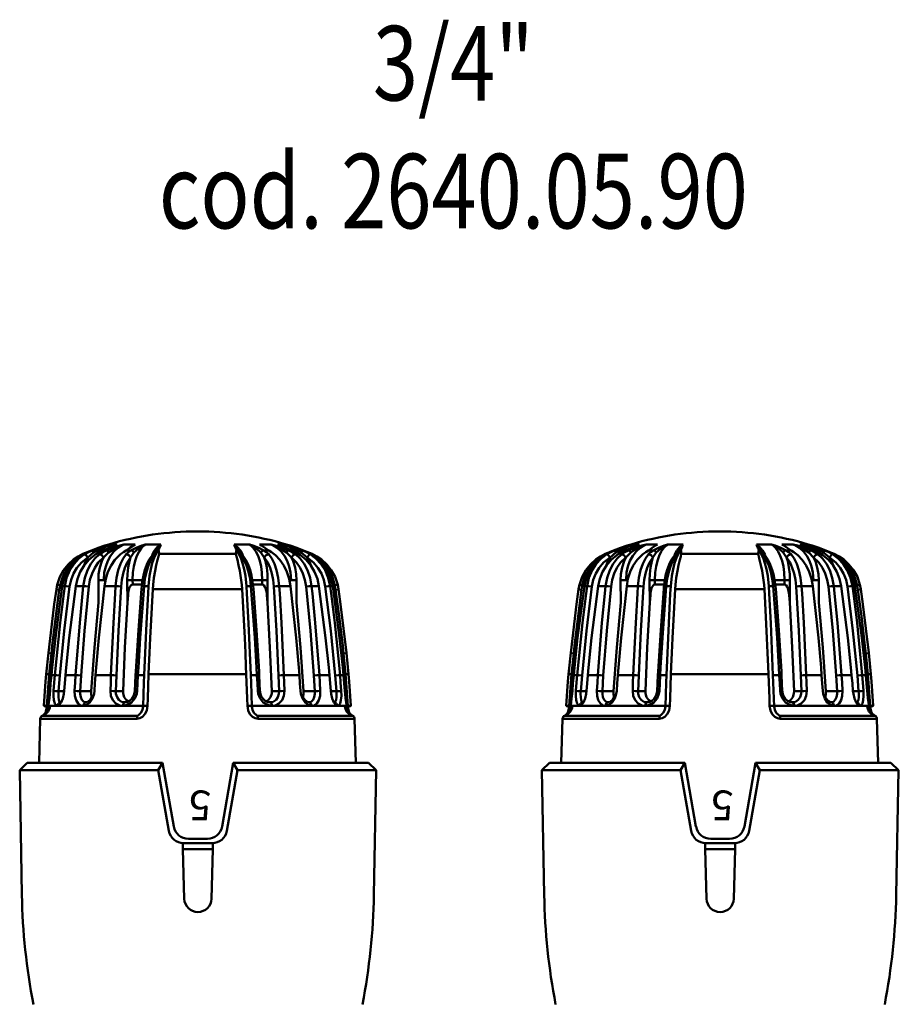
# Model space of a CAD drawing. Extents: x 603 to 1550, y -201 to 520.
# Drawn here: x 1145 to 1263, y 20 to 152 of the extents above; entities that cross this region are included whole.
import ezdxf
from ezdxf.enums import TextEntityAlignment as Align

# ---------------------------------------------------------------- set-up
doc = ezdxf.new("R2010")
doc.units = 0
doc.layers.get('0').update_dxf_attribs({"linetype": 'CONTINUOUS'})
doc.layers.add('AM_0', color=7, linetype='CONTINUOUS', lineweight=50)
doc.styles.add('SIMPLEX', font='SIMPLEX', dxfattribs={"width": 0.8})
doc.styles.get("Standard").update_dxf_attribs({"font": 'simplex.shx', "width": 0.8})

# ---------------------------------------------------------------- blocks, each defined once
blk = doc.blocks.new('A$C55A17842')
for p, q in [((9.18, 83.28), (8.47, 82.98)), ((8.53, 82.95), (9.05, 83.23)), ((9.21, 83.23), (8.7, 82.95)), ((9.05, 83.23), (9.6, 83.46)), ((9.13, 82.52), (9.91, 83.16)), ((9.74, 83.46), (9.21, 83.23)), ((9.6, 83.46), (10.51, 83.79)), ((9.66, 83.46), (9.6, 83.46)), ((9.74, 83.46), (9.66, 83.46)), ((10.71, 83.8), (9.74, 83.46)), ((9.81, 83.38), (9.74, 83.46)), ((9.91, 83.16), (9.81, 83.38)), ((9.91, 83.16), (10.76, 83.66)), ((10.21, 82.95), (10.69, 83.23)), ((10.32, 83.03), (10.59, 83.31)), ((10.51, 83.79), (11.41, 84.1)), ((10.59, 83.31), (11.24, 83.8)), ((10.69, 83.23), (11.17, 83.46)), ((11.12, 83.23), (10.69, 82.95)), ((11.67, 84.1), (10.71, 83.8)), ((10.76, 83.66), (12.26, 84.27)), ((11.59, 83.46), (11.12, 83.23)), ((11.17, 83.46), (11.93, 83.79)), ((11.37, 83.46), (11.17, 83.46)), ((11.23, 82.52), (11.89, 83.16)), ((11.24, 83.8), (11.95, 84.16)), ((11.59, 83.46), (11.37, 83.46)), ((11.41, 84.1), (11.95, 84.27)), ((12.47, 83.8), (11.59, 83.46)), ((11.74, 83.38), (11.59, 83.46)), ((12.26, 84.27), (11.67, 84.1)), ((11.89, 83.16), (11.74, 83.38)), ((11.89, 83.16), (12.64, 83.66)), ((11.93, 83.79), (12.64, 84.1)), ((11.95, 84.16), (12.27, 84.27)), ((12.16, 82.72), (12.62, 83.31)), ((12.27, 84.27), (12.26, 84.27)), ((12.26, 84.27), (12.27, 84.27)), ((12.62, 84.27), (12.27, 84.27)), ((13.4, 84.1), (12.47, 83.8)), ((13.08, 84.27), (12.62, 84.27)), ((12.62, 83.31), (13.14, 83.8)), ((12.64, 83.66), (13.97, 84.27)), ((12.64, 84.1), (13.07, 84.27)), ((13.07, 84.27), (13.08, 84.27)), ((13.08, 84.27), (13.07, 84.27)), ((13.14, 83.8), (13.72, 84.16)), ((13.97, 84.27), (13.4, 84.1)), ((13.53, 82.95), (13.91, 83.23)), ((13.72, 84.16), (13.98, 84.27)), ((13.91, 83.23), (14.27, 83.46)), ((13.98, 84.27), (13.97, 84.27)), ((13.97, 84.27), (13.98, 84.27)), ((14.69, 84.27), (13.98, 84.27)), ((14.27, 83.46), (14.78, 83.79)), ((14.58, 83.46), (14.27, 83.46)), ((14.56, 83.23), (14.27, 82.95)), ((14.9, 83.46), (14.56, 83.23)), ((14.9, 83.46), (14.58, 83.46)), ((15.49, 84.27), (14.69, 84.27)), ((14.78, 83.79), (15.23, 84.1)), ((14.86, 82.52), (15.31, 83.16)), ((15.61, 83.8), (14.9, 83.46)), ((15.13, 83.38), (14.9, 83.46)), ((15.31, 83.16), (15.13, 83.38)), ((15.23, 84.1), (15.48, 84.27)), ((15.31, 83.16), (15.86, 83.66)), ((15.48, 84.27), (15.49, 84.27)), ((16.38, 84.1), (15.61, 83.8)), ((15.7, 82.72), (15.99, 83.31)), ((15.86, 83.66), (16.86, 84.27)), ((15.99, 83.31), (16.33, 83.8)), ((16.33, 83.8), (16.7, 84.16)), ((16.86, 84.27), (16.38, 84.1)), ((16.7, 84.16), (16.87, 84.27)), ((16.87, 84.27), (16.86, 84.27)), ((16.86, 84.27), (16.87, 84.27)), ((17.86, 84.27), (16.87, 84.27)), ((18.07, 83.44), (17.75, 82.86)), ((18.91, 84.27), (17.86, 84.27)), ((17.97, 83.04), (18.17, 83.28)), ((18.43, 83.89), (18.07, 83.44)), ((18.09, 82.95), (18.32, 83.23)), ((18.17, 83.28), (18.19, 83.3)), ((18.19, 83.31), (18.28, 83.44)), ((18.19, 83.3), (18.33, 83.42)), ((18.9, 84.27), (18.28, 83.43)), ((18.63, 83.46), (18.31, 83.04)), ((18.32, 83.23), (18.52, 83.46)), ((18.33, 83.42), (18.52, 83.46)), ((18.91, 84.27), (18.43, 83.89)), ((18.52, 83.46), (18.73, 83.79)), ((18.57, 83.46), (18.52, 83.46)), ((18.63, 83.46), (18.57, 83.46)), ((18.62, 83.46), (18.62, 83.45)), ((18.63, 83.46), (18.62, 83.46)), ((18.67, 82.98), (18.63, 83.46)), ((18.63, 83.46), (18.63, 83.46)), ((18.73, 83.79), (18.85, 84.1)), ((18.85, 84.1), (18.91, 84.27)), ((18.91, 84.27), (18.9, 84.27)), ((28.73, 84.27), (28.74, 84.27)), ((28.73, 84.27), (29.21, 83.89)), ((28.73, 84.27), (29.78, 84.27)), ((28.79, 84.1), (28.74, 84.27)), ((28.74, 84.27), (29.37, 83.43)), ((28.92, 83.79), (28.79, 84.1)), ((29.13, 83.46), (28.92, 83.79)), ((28.98, 82.98), (29.02, 83.46)), ((29.02, 83.46), (29.33, 83.04)), ((29.02, 83.46), (29.02, 83.46)), ((29.02, 83.46), (29.02, 83.46)), ((29.02, 83.46), (29.02, 83.45)), ((29.02, 83.46), (29.07, 83.46)), ((29.07, 83.46), (29.13, 83.46)), ((29.32, 83.23), (29.13, 83.46)), ((29.31, 83.42), (29.13, 83.46)), ((29.21, 83.89), (29.57, 83.44)), ((29.46, 83.3), (29.31, 83.42)), ((29.55, 82.95), (29.32, 83.23)), ((29.46, 83.31), (29.37, 83.44)), ((29.47, 83.28), (29.46, 83.3)), ((29.67, 83.04), (29.47, 83.28)), ((29.57, 83.44), (29.9, 82.86)), ((29.78, 84.27), (30.77, 84.27)), ((30.78, 84.27), (30.77, 84.27)), ((30.77, 84.27), (30.78, 84.27)), ((30.94, 84.16), (30.77, 84.27)), ((30.78, 84.27), (31.26, 84.1)), ((31.78, 83.66), (30.78, 84.27)), ((31.31, 83.8), (30.94, 84.16)), ((31.26, 84.1), (32.03, 83.8)), ((31.65, 83.31), (31.31, 83.8)), ((31.94, 82.72), (31.65, 83.31)), ((32.33, 83.16), (31.78, 83.66)), ((32.03, 83.8), (32.74, 83.46)), ((32.15, 84.27), (32.95, 84.27)), ((32.16, 84.27), (32.15, 84.27)), ((32.41, 84.1), (32.16, 84.27)), ((32.33, 83.16), (32.52, 83.38)), ((32.78, 82.52), (32.33, 83.16)), ((32.86, 83.79), (32.41, 84.1)), ((32.52, 83.38), (32.74, 83.46)), ((32.74, 83.46), (33.06, 83.46)), ((32.74, 83.46), (33.09, 83.23)), ((33.38, 83.46), (32.86, 83.79)), ((32.95, 84.27), (33.66, 84.27)), ((33.06, 83.46), (33.38, 83.46)), ((33.09, 83.23), (33.38, 82.95)), ((33.74, 83.23), (33.38, 83.46)), ((33.68, 84.27), (33.66, 84.27)), ((33.66, 84.27), (33.68, 84.27)), ((33.93, 84.16), (33.66, 84.27)), ((33.68, 84.27), (34.25, 84.1)), ((35.01, 83.66), (33.68, 84.27)), ((34.12, 82.95), (33.74, 83.23)), ((34.5, 83.8), (33.93, 84.16)), ((34.25, 84.1), (35.17, 83.8)), ((35.03, 83.31), (34.5, 83.8)), ((34.57, 84.27), (34.58, 84.27)), ((34.58, 84.27), (34.57, 84.27)), ((34.57, 84.27), (35.02, 84.27)), ((35, 84.1), (34.58, 84.27)), ((35.71, 83.79), (35, 84.1)), ((35.75, 83.16), (35.01, 83.66)), ((35.02, 84.27), (35.37, 84.27)), ((35.48, 82.72), (35.03, 83.31)), ((35.17, 83.8), (36.06, 83.46)), ((35.69, 84.16), (35.37, 84.27)), ((35.38, 84.27), (35.37, 84.27)), ((35.37, 84.27), (35.38, 84.27)), ((36.88, 83.66), (35.38, 84.27)), ((35.38, 84.27), (35.97, 84.1)), ((36.23, 84.1), (35.69, 84.27)), ((36.41, 83.8), (35.69, 84.16)), ((36.47, 83.46), (35.71, 83.79)), ((35.75, 83.16), (35.9, 83.38)), ((36.41, 82.52), (35.75, 83.16)), ((35.9, 83.38), (36.06, 83.46)), ((35.97, 84.1), (36.94, 83.8)), ((36.06, 83.46), (36.53, 83.23)), ((36.06, 83.46), (36.27, 83.46)), ((37.13, 83.79), (36.23, 84.1)), ((36.27, 83.46), (36.47, 83.46)), ((37.05, 83.31), (36.41, 83.8)), ((36.96, 83.23), (36.47, 83.46)), ((36.53, 83.23), (36.95, 82.95)), ((37.74, 83.16), (36.88, 83.66)), ((36.94, 83.8), (37.9, 83.46)), ((37.43, 82.95), (36.96, 83.23)), ((37.32, 83.03), (37.05, 83.31)), ((38.04, 83.46), (37.13, 83.79)), ((37.74, 83.16), (37.84, 83.38)), ((38.52, 82.52), (37.74, 83.16)), ((37.84, 83.38), (37.9, 83.46)), ((37.9, 83.46), (38.44, 83.23)), ((37.9, 83.46), (37.98, 83.46)), ((37.98, 83.46), (38.04, 83.46)), ((38.59, 83.23), (38.04, 83.46)), ((38.44, 83.23), (38.94, 82.95)), ((38.46, 83.28), (39.18, 82.98)), ((39.11, 82.95), (38.59, 83.23)), ((7.2, 82.23), (6.5, 81.59)), ((6.66, 81.44), (7.35, 82.15)), ((6.85, 81.44), (7.53, 82.19)), ((7.83, 82.66), (7.2, 82.23)), ((7.94, 82.36), (7.28, 81.65)), ((7.35, 82.15), (8.13, 82.74)), ((7.53, 82.19), (8.32, 82.81)), ((7.67, 81.13), (8.26, 81.83)), ((8.47, 82.98), (7.83, 82.66)), ((8.7, 82.95), (7.94, 82.36)), ((8.13, 82.74), (8.37, 82.88)), ((8.26, 81.83), (9.13, 82.52)), ((8.32, 82.81), (8.53, 82.95)), ((8.37, 82.88), (8.41, 82.95)), ((8.41, 82.95), (8.47, 82.98)), ((8.84, 82.02), (8.59, 81.37)), ((8.63, 81.44), (9.27, 82.19)), ((8.89, 82.84), (8.7, 82.95)), ((9.13, 82.52), (8.84, 82.02)), ((9.13, 82.52), (8.89, 82.84)), ((9.27, 82.19), (10.01, 82.81)), ((10.07, 82.36), (9.53, 81.65)), ((10.01, 82.81), (10.21, 82.95)), ((10.05, 81.13), (10.53, 81.83)), ((10.69, 82.95), (10.07, 82.36)), ((10.53, 81.83), (11.23, 82.52)), ((10.99, 82.84), (10.69, 82.95)), ((11.01, 82.02), (10.74, 81.18)), ((11.23, 82.52), (10.99, 82.84)), ((11.23, 82.52), (11.01, 82.02)), ((11.52, 81.28), (11.79, 82.04)), ((11.79, 82.04), (12.16, 82.72)), ((12.24, 81.44), (12.76, 82.19)), ((12.76, 82.19), (13.36, 82.81)), ((13.36, 82.81), (13.53, 82.95)), ((13.86, 82.36), (13.51, 81.65)), ((14.27, 82.95), (13.86, 82.36)), ((14.1, 81.13), (14.4, 81.83)), ((14.63, 82.84), (14.27, 82.95)), ((14.4, 81.83), (14.86, 82.52)), ((14.71, 82.02), (14.54, 81.18)), ((14.86, 82.52), (14.63, 82.84)), ((14.86, 82.52), (14.71, 82.02)), ((15.29, 81.28), (15.46, 82.04)), ((15.46, 82.04), (15.7, 82.72)), ((17.05, 81.58), (17.37, 82.23)), ((17.25, 81.44), (17.59, 82.19)), ((17.37, 82.23), (17.76, 82.79)), ((17.59, 82.19), (17.98, 82.81)), ((17.76, 82.79), (17.8, 82.84)), ((18.02, 82.47), (17.77, 81.77)), ((17.79, 82.83), (17.97, 83.04)), ((17.8, 82.84), (17.92, 82.93)), ((17.92, 82.93), (18.09, 82.95)), ((17.98, 82.81), (18.09, 82.95)), ((18.31, 83.04), (18.02, 82.47)), ((18.3, 81.49), (18.48, 82.18)), ((18.48, 82.18), (18.6, 82.63)), ((18.6, 82.63), (18.67, 82.98)), ((20.69, 82.98), (18.67, 82.98)), ((23.82, 82.98), (20.69, 82.98)), ((23.82, 82.98), (26.95, 82.98)), ((26.95, 82.98), (28.98, 82.98)), ((29.05, 82.63), (28.98, 82.98)), ((29.17, 82.18), (29.05, 82.63)), ((29.34, 81.49), (29.17, 82.18)), ((29.33, 83.04), (29.62, 82.47)), ((29.66, 82.81), (29.55, 82.95)), ((29.72, 82.93), (29.55, 82.95)), ((29.62, 82.47), (29.87, 81.77)), ((30.05, 82.19), (29.66, 82.81)), ((29.85, 82.83), (29.67, 83.04)), ((29.84, 82.84), (29.72, 82.93)), ((29.89, 82.79), (29.84, 82.84)), ((30.27, 82.23), (29.89, 82.79)), ((30.39, 81.44), (30.05, 82.19)), ((30.6, 81.58), (30.27, 82.23)), ((32.18, 82.04), (31.94, 82.72)), ((32.36, 81.28), (32.18, 82.04)), ((32.78, 82.52), (33.02, 82.84)), ((33.24, 81.83), (32.78, 82.52)), ((32.78, 82.52), (32.93, 82.02)), ((32.93, 82.02), (33.1, 81.18)), ((33.02, 82.84), (33.38, 82.95)), ((33.55, 81.13), (33.24, 81.83)), ((33.38, 82.95), (33.79, 82.36)), ((33.79, 82.36), (34.14, 81.65)), ((34.28, 82.81), (34.12, 82.95)), ((34.88, 82.19), (34.28, 82.81)), ((35.4, 81.44), (34.88, 82.19)), ((35.85, 82.04), (35.48, 82.72)), ((36.13, 81.28), (35.85, 82.04)), ((36.41, 82.52), (36.66, 82.84)), ((37.11, 81.83), (36.41, 82.52)), ((36.41, 82.52), (36.64, 82.02)), ((36.64, 82.02), (36.9, 81.18)), ((36.66, 82.84), (36.95, 82.95)), ((36.95, 82.95), (37.58, 82.36)), ((37.59, 81.13), (37.11, 81.83)), ((37.63, 82.81), (37.43, 82.95)), ((37.58, 82.36), (38.11, 81.65)), ((38.38, 82.19), (37.63, 82.81)), ((39.01, 81.44), (38.38, 82.19)), ((38.52, 82.52), (38.75, 82.84)), ((39.38, 81.83), (38.52, 82.52)), ((38.52, 82.52), (38.8, 82.02)), ((38.75, 82.84), (38.94, 82.95)), ((38.8, 82.02), (39.06, 81.37)), ((38.94, 82.95), (39.71, 82.36)), ((39.32, 82.81), (39.11, 82.95)), ((39.18, 82.98), (39.81, 82.66)), ((39.23, 82.95), (39.18, 82.98)), ((39.27, 82.88), (39.23, 82.95)), ((39.51, 82.74), (39.27, 82.88)), ((40.12, 82.19), (39.32, 82.81)), ((39.97, 81.13), (39.38, 81.83)), ((40.3, 82.15), (39.51, 82.74)), ((39.71, 82.36), (40.37, 81.65)), ((39.81, 82.66), (40.45, 82.23)), ((40.79, 81.44), (40.12, 82.19)), ((40.98, 81.44), (40.3, 82.15)), ((40.45, 82.23), (41.14, 81.59)), ((5.89, 80.82), (5.38, 79.9)), ((5.67, 79.71), (6.09, 80.62)), ((6.5, 81.59), (5.89, 80.82)), ((5.92, 79.66), (6.31, 80.59)), ((6.09, 80.62), (6.66, 81.44)), ((6.72, 80.8), (6.29, 79.8)), ((6.31, 80.59), (6.85, 81.44)), ((7.28, 81.65), (6.72, 80.8)), ((7.22, 80.36), (7.67, 81.13)), ((7.75, 79.66), (8.12, 80.59)), ((8.12, 80.59), (8.63, 81.44)), ((9.08, 80.8), (8.73, 79.8)), ((9.53, 81.65), (9.08, 80.8)), ((9.69, 80.36), (10.05, 81.13)), ((10.74, 81.18), (10.58, 80.26)), ((11.34, 80.48), (11.52, 81.28)), ((11.52, 79.66), (11.83, 80.59)), ((11.83, 80.59), (12.24, 81.44)), ((13.21, 80.8), (12.99, 79.8)), ((13.51, 81.65), (13.21, 80.8)), ((13.86, 80.36), (14.1, 81.13)), ((14.54, 81.18), (14.44, 80.26)), ((15.17, 80.48), (15.29, 81.28)), ((16.57, 80.08), (16.78, 80.86)), ((16.78, 80.86), (17.05, 81.58)), ((16.78, 79.66), (16.98, 80.59)), ((16.98, 80.59), (17.25, 81.44)), ((17.56, 80.95), (17.4, 80.05)), ((17.77, 81.77), (17.56, 80.95)), ((17.99, 79.8), (18.14, 80.7)), ((18.14, 80.7), (18.3, 81.49)), ((29.51, 80.7), (29.34, 81.49)), ((29.65, 79.8), (29.51, 80.7)), ((29.87, 81.77), (30.08, 80.95)), ((30.08, 80.95), (30.25, 80.05)), ((30.67, 80.59), (30.39, 81.44)), ((30.87, 80.86), (30.6, 81.58)), ((30.87, 79.66), (30.67, 80.59)), ((31.08, 80.08), (30.87, 80.86)), ((32.47, 80.48), (32.36, 81.28)), ((33.1, 81.18), (33.2, 80.26)), ((33.79, 80.36), (33.55, 81.13)), ((34.14, 81.65), (34.43, 80.8)), ((34.43, 80.8), (34.66, 79.8)), ((35.82, 80.59), (35.4, 81.44)), ((36.12, 79.66), (35.82, 80.59)), ((36.3, 80.48), (36.13, 81.28)), ((36.9, 81.18), (37.06, 80.26)), ((37.96, 80.36), (37.59, 81.13)), ((38.11, 81.65), (38.56, 80.8)), ((38.56, 80.8), (38.91, 79.8)), ((39.52, 80.59), (39.01, 81.44)), ((39.89, 79.66), (39.52, 80.59)), ((40.43, 80.36), (39.97, 81.13)), ((40.37, 81.65), (40.92, 80.8)), ((41.33, 80.59), (40.79, 81.44)), ((40.92, 80.8), (41.35, 79.8)), ((41.55, 80.62), (40.98, 81.44)), ((41.14, 81.59), (41.75, 80.82)), ((41.72, 79.66), (41.33, 80.59)), ((41.98, 79.71), (41.55, 80.62)), ((41.75, 80.82), (42.27, 79.9)), ((5.38, 79.9), (5.02, 78.86)), ((5.4, 78.75), (5.67, 79.71)), ((5.69, 78.68), (5.92, 79.66)), ((6.29, 79.8), (6.04, 78.68)), ((6.69, 78.61), (6.88, 79.5)), ((6.88, 79.5), (7.22, 80.36)), ((7.54, 78.68), (7.75, 79.66)), ((8.73, 79.8), (8.52, 78.68)), ((9.26, 78.61), (9.41, 79.5)), ((9.41, 79.5), (9.69, 80.36)), ((10.58, 80.26), (10.54, 79.47)), ((10.54, 79.47), (10.92, 79.48)), ((10.54, 79.47), (10.56, 76.49)), ((10.92, 79.48), (11.49, 79.48)), ((11.27, 79.48), (11.34, 80.48)), ((11.35, 78.68), (11.52, 79.66)), ((12.99, 79.8), (12.86, 78.68)), ((13.59, 78.61), (13.68, 79.5)), ((13.68, 79.5), (13.86, 80.36)), ((14.44, 80.26), (14.42, 79.47)), ((14.42, 79.47), (14.74, 79.48)), ((14.42, 79.47), (14.44, 76.49)), ((14.74, 79.48), (15.13, 79.48)), ((15.13, 79.48), (15.17, 80.48)), ((15.14, 78.89), (15.13, 79.48)), ((15.13, 79.48), (15.78, 79.48)), ((15.78, 79.48), (16.44, 79.48)), ((16.36, 78.65), (16.42, 79.26)), ((16.42, 79.26), (16.57, 80.08)), ((16.66, 78.68), (16.78, 79.66)), ((17.4, 80.05), (17.26, 78.68)), ((17.88, 78.86), (17.99, 79.8)), ((29.76, 78.86), (29.65, 79.8)), ((30.25, 80.05), (30.38, 78.68)), ((30.98, 78.68), (30.87, 79.66)), ((31.22, 79.26), (31.08, 80.08)), ((31.87, 79.48), (31.2, 79.48)), ((31.28, 78.65), (31.22, 79.26)), ((32.51, 79.48), (31.87, 79.48)), ((32.51, 79.48), (32.47, 80.48)), ((32.9, 79.48), (32.51, 79.48)), ((32.51, 78.89), (32.51, 79.48)), ((33.22, 79.47), (32.9, 79.48)), ((33.2, 80.26), (33.22, 79.47)), ((33.22, 79.47), (33.2, 76.49)), ((33.96, 79.5), (33.79, 80.36)), ((34.06, 78.61), (33.96, 79.5)), ((34.66, 79.8), (34.79, 78.68)), ((36.3, 78.68), (36.12, 79.66)), ((36.72, 79.48), (36.15, 79.48)), ((36.38, 79.48), (36.3, 80.48)), ((37.1, 79.47), (36.72, 79.48)), ((37.06, 80.26), (37.1, 79.47)), ((37.1, 79.47), (37.09, 76.49)), ((38.23, 79.5), (37.96, 80.36)), ((38.38, 78.61), (38.23, 79.5)), ((38.91, 79.8), (39.12, 78.68)), ((40.11, 78.68), (39.89, 79.66)), ((40.76, 79.5), (40.43, 80.36)), ((40.95, 78.61), (40.76, 79.5)), ((41.35, 79.8), (41.61, 78.68)), ((41.95, 78.68), (41.72, 79.66)), ((42.25, 78.75), (41.98, 79.71)), ((42.27, 79.9), (42.62, 78.86)), ((4.91, 78.25), (4.63, 76.27)), ((4.78, 71.72), (5.69, 78.68)), ((4.83, 74.63), (5.3, 78.19)), ((4.91, 78.25), (5.02, 78.89)), ((4.98, 78.24), (4.91, 78.25)), ((5.3, 78.19), (4.98, 78.24)), ((5.09, 78.83), (5.02, 78.86)), ((5.4, 78.75), (5.09, 78.83)), ((5.3, 78.19), (5.4, 78.75)), ((5.4, 78.75), (5.57, 78.72)), ((5.57, 78.72), (5.7, 78.7)), ((5.69, 78.68), (5.84, 78.68)), ((5.84, 78.68), (6.04, 78.68)), ((6.04, 78.68), (5.9, 77.69)), ((5.96, 72.67), (6.69, 78.61)), ((6.28, 78.67), (6.04, 78.68)), ((6.69, 78.61), (6.28, 78.67)), ((6.65, 71.72), (7.54, 78.68)), ((7.54, 78.68), (8.01, 78.68)), ((8.01, 78.68), (8.52, 78.68)), ((8.52, 78.68), (8.42, 77.69)), ((8.87, 78.67), (8.52, 78.68)), ((8.68, 72.67), (9.26, 78.61)), ((9.26, 78.61), (8.87, 78.67)), ((10.6, 71.72), (11.35, 78.68)), ((11.35, 78.68), (12.08, 78.68)), ((12.08, 78.68), (12.86, 78.68)), ((12.86, 78.68), (12.79, 77.69)), ((13.26, 78.67), (12.86, 78.68)), ((13.23, 72.67), (13.59, 78.61)), ((13.59, 78.61), (13.26, 78.67)), ((14.54, 77.75), (14.69, 78.4)), ((14.69, 78.4), (14.77, 78.58)), ((14.77, 78.58), (14.93, 78.8)), ((14.93, 78.8), (15.01, 78.85)), ((15.01, 78.85), (15.1, 78.89)), ((15.1, 78.89), (15.14, 78.89)), ((15.74, 78.89), (15.14, 78.89)), ((16.37, 78.89), (15.74, 78.89)), ((15.92, 72.77), (16.33, 78.31)), ((16.14, 71.72), (16.66, 78.68)), ((16.33, 78.31), (16.35, 78.65)), ((16.35, 78.65), (16.44, 78.68)), ((16.44, 78.68), (16.66, 78.68)), ((16.66, 78.68), (16.96, 78.68)), ((16.96, 78.68), (17.26, 78.68)), ((17.26, 78.68), (17.2, 77.69)), ((17.49, 71.7), (17.84, 78.25)), ((17.84, 78.25), (17.88, 78.86)), ((17.84, 78.25), (19.8, 78.25)), ((19.8, 78.25), (23.82, 78.25)), ((27.85, 78.25), (23.82, 78.25)), ((29.8, 78.25), (27.85, 78.25)), ((29.8, 78.25), (29.76, 78.86)), ((30.15, 71.7), (29.8, 78.25)), ((30.68, 78.68), (30.38, 78.68)), ((30.38, 78.68), (30.44, 77.69)), ((30.98, 78.68), (30.68, 78.68)), ((31.5, 71.72), (30.98, 78.68)), ((31.21, 78.68), (30.98, 78.68)), ((31.29, 78.65), (31.21, 78.68)), ((31.28, 78.89), (31.9, 78.89)), ((31.32, 78.31), (31.29, 78.65)), ((31.73, 72.77), (31.32, 78.31)), ((31.9, 78.89), (32.51, 78.89)), ((32.54, 78.89), (32.51, 78.89)), ((32.63, 78.85), (32.54, 78.89)), ((32.71, 78.8), (32.63, 78.85)), ((32.87, 78.58), (32.71, 78.8)), ((32.96, 78.4), (32.87, 78.58)), ((33.1, 77.75), (32.96, 78.4)), ((34.06, 78.61), (34.39, 78.67)), ((34.41, 72.67), (34.06, 78.61)), ((34.39, 78.67), (34.79, 78.68)), ((35.56, 78.68), (34.79, 78.68)), ((34.79, 78.68), (34.85, 77.69)), ((36.3, 78.68), (35.56, 78.68)), ((37.04, 71.72), (36.3, 78.68)), ((38.38, 78.61), (38.77, 78.67)), ((38.96, 72.67), (38.38, 78.61)), ((38.77, 78.67), (39.12, 78.68)), ((39.64, 78.68), (39.12, 78.68)), ((39.12, 78.68), (39.22, 77.69)), ((40.11, 78.68), (39.64, 78.68)), ((40.99, 71.72), (40.11, 78.68)), ((40.95, 78.61), (41.36, 78.67)), ((41.68, 72.67), (40.95, 78.61)), ((41.36, 78.67), (41.61, 78.68)), ((41.8, 78.68), (41.61, 78.68)), ((41.61, 78.68), (41.74, 77.69)), ((41.95, 78.68), (41.8, 78.68)), ((42.08, 78.72), (41.94, 78.7)), ((42.86, 71.72), (41.95, 78.68)), ((42.25, 78.75), (42.08, 78.72)), ((42.25, 78.75), (42.55, 78.83)), ((42.34, 78.19), (42.25, 78.75)), ((42.34, 78.19), (42.66, 78.24)), ((42.82, 74.63), (42.34, 78.19)), ((42.55, 78.83), (42.62, 78.86)), ((42.73, 78.25), (42.62, 78.89)), ((42.66, 78.24), (42.74, 78.25)), ((42.74, 78.25), (43.01, 76.27)), ((5.9, 77.69), (5.42, 73.73)), ((8.42, 77.69), (8.04, 73.73)), ((12.79, 77.69), (12.56, 73.73)), ((14.44, 76.49), (14.52, 77.48)), ((14.52, 77.48), (14.54, 77.75)), ((17.2, 77.69), (16.99, 73.72)), ((30.44, 77.69), (30.65, 73.72)), ((33.12, 77.48), (33.1, 77.75)), ((33.2, 76.49), (33.12, 77.48)), ((34.85, 77.69), (35.08, 73.73)), ((39.22, 77.69), (39.6, 73.73)), ((41.74, 77.69), (42.22, 73.73)), ((4.63, 76.27), (3.85, 69.71)), ((10.01, 70.46), (10.56, 76.49)), ((14.11, 70.46), (14.44, 76.49)), ((33.53, 70.46), (33.2, 76.49)), ((37.63, 70.46), (37.09, 76.49)), ((43.01, 76.27), (43.8, 69.71)), ((4.36, 70.66), (4.83, 74.63)), ((43.29, 70.66), (42.82, 74.63)), ((5.42, 73.73), (4.72, 66.75)), ((5.37, 66.71), (5.96, 72.67)), ((8.04, 73.73), (7.49, 66.75)), ((8.22, 66.71), (8.68, 72.67)), ((12.56, 73.73), (12.23, 66.75)), ((12.96, 66.71), (13.23, 72.67)), ((15.57, 67.21), (15.92, 72.77)), ((16.99, 73.72), (16.68, 66.75)), ((30.65, 73.72), (30.96, 66.75)), ((32.08, 67.21), (31.73, 72.77)), ((34.69, 66.71), (34.41, 72.67)), ((35.08, 73.73), (35.41, 66.75)), ((39.42, 66.71), (38.96, 72.67)), ((39.6, 73.73), (40.16, 66.75)), ((42.27, 66.71), (41.68, 72.67)), ((42.22, 73.73), (42.93, 66.75)), ((4.35, 67.75), (4.78, 71.72)), ((6.24, 67.75), (6.65, 71.72)), ((10.25, 67.75), (10.6, 71.72)), ((15.9, 67.75), (16.14, 71.72)), ((17.4, 69.71), (17.49, 71.7)), ((30.24, 69.71), (30.15, 71.7)), ((31.75, 67.75), (31.5, 71.72)), ((37.4, 67.75), (37.04, 71.72)), ((41.41, 67.75), (40.99, 71.72)), ((43.3, 67.75), (42.86, 71.72)), ((4.25, 69.66), (4.36, 70.66)), ((9.59, 64.59), (10.01, 70.46)), ((13.86, 64.59), (14.11, 70.46)), ((33.78, 64.59), (33.53, 70.46)), ((38.05, 64.59), (37.63, 70.46)), ((43.39, 69.66), (43.29, 70.66)), ((3.85, 69.71), (3.56, 66.89)), ((3.92, 69.7), (3.85, 69.71)), ((4.25, 69.66), (3.92, 69.7)), ((4.25, 69.66), (3.96, 66.79)), ((3.96, 66.85), (4.25, 69.66)), ((17.32, 67.89), (17.4, 69.71)), ((30.32, 67.89), (30.24, 69.71)), ((43.39, 69.66), (43.72, 69.7)), ((43.68, 66.85), (43.39, 69.66)), ((43.39, 69.66), (43.68, 66.79)), ((43.72, 69.7), (43.8, 69.71)), ((43.8, 69.71), (44.08, 66.89)), ((4.25, 66.75), (4.35, 67.75)), ((6.14, 66.75), (6.24, 67.75)), ((10.17, 66.75), (10.25, 67.75)), ((15.84, 66.75), (15.9, 67.75)), ((17.28, 66.89), (17.32, 67.89)), ((30.36, 66.89), (30.32, 67.89)), ((31.8, 66.75), (31.75, 67.75)), ((37.48, 66.75), (37.4, 67.75)), ((41.5, 66.75), (41.41, 67.75)), ((43.4, 66.75), (43.3, 67.75)), ((3.56, 66.89), (3.47, 65.9)), ((3.64, 66.88), (3.56, 66.89)), ((3.96, 66.85), (3.64, 66.88)), ((3.65, 62.61), (3.96, 66.85)), ((3.96, 66.79), (3.65, 62.64)), ((3.96, 66.79), (4.12, 66.78)), ((4.12, 66.78), (4.25, 66.76)), ((4.14, 65.62), (4.25, 66.75)), ((4.44, 66.75), (4.25, 66.75)), ((4.72, 66.75), (4.44, 66.75)), ((4.72, 66.75), (4.63, 65.76)), ((4.96, 66.74), (4.72, 66.75)), ((5.37, 66.71), (4.96, 66.74)), ((5.21, 64.59), (5.37, 66.71)), ((6.04, 65.62), (6.14, 66.75)), ((6.77, 66.75), (6.14, 66.75)), ((7.49, 66.75), (6.77, 66.75)), ((7.49, 66.75), (7.42, 65.76)), ((7.83, 66.74), (7.49, 66.75)), ((8.22, 66.71), (7.83, 66.74)), ((8.09, 64.59), (8.22, 66.71)), ((10.08, 65.62), (10.17, 66.75)), ((11.17, 66.75), (10.17, 66.75)), ((12.23, 66.75), (11.17, 66.75)), ((12.23, 66.75), (12.19, 65.76)), ((12.63, 66.74), (12.23, 66.75)), ((12.96, 66.71), (12.63, 66.74)), ((12.88, 64.59), (12.96, 66.71)), ((15.44, 64.6), (15.54, 66.73)), ((15.54, 66.73), (15.57, 67.21)), ((15.54, 66.73), (15.62, 66.75)), ((15.62, 66.75), (15.84, 66.75)), ((15.78, 65.62), (15.84, 66.75)), ((16.26, 66.75), (15.84, 66.75)), ((16.68, 66.75), (16.26, 66.75)), ((16.68, 66.75), (16.64, 65.75)), ((17.17, 63.62), (17.28, 66.89)), ((19.42, 66.89), (17.28, 66.89)), ((21.61, 66.89), (19.42, 66.89)), ((23.82, 66.89), (21.61, 66.89)), ((23.82, 66.89), (26.04, 66.89)), ((26.04, 66.89), (28.22, 66.89)), ((28.22, 66.89), (30.36, 66.89)), ((30.48, 63.62), (30.36, 66.89)), ((30.96, 66.75), (31, 65.75)), ((30.96, 66.75), (31.39, 66.75)), ((31.39, 66.75), (31.8, 66.75)), ((32.02, 66.75), (31.8, 66.75)), ((31.86, 65.62), (31.8, 66.75)), ((32.1, 66.73), (32.02, 66.75)), ((32.1, 66.73), (32.08, 67.21)), ((32.2, 64.6), (32.1, 66.73)), ((34.69, 66.71), (35.02, 66.74)), ((34.76, 64.59), (34.69, 66.71)), ((35.02, 66.74), (35.41, 66.75)), ((35.41, 66.75), (35.45, 65.76)), ((35.41, 66.75), (36.47, 66.75)), ((36.47, 66.75), (37.48, 66.75)), ((37.56, 65.62), (37.48, 66.75)), ((39.42, 66.71), (39.81, 66.74)), ((39.55, 64.59), (39.42, 66.71)), ((39.81, 66.74), (40.16, 66.75)), ((40.16, 66.75), (40.87, 66.75)), ((40.16, 66.75), (40.22, 65.76)), ((40.87, 66.75), (41.5, 66.75)), ((41.6, 65.62), (41.5, 66.75)), ((42.27, 66.71), (42.68, 66.74)), ((42.44, 64.59), (42.27, 66.71)), ((42.68, 66.74), (42.93, 66.75)), ((42.93, 66.75), (43.01, 65.76)), ((42.93, 66.75), (43.21, 66.75)), ((43.21, 66.75), (43.4, 66.75)), ((43.52, 66.78), (43.39, 66.76)), ((43.5, 65.62), (43.4, 66.75)), ((43.68, 66.79), (43.52, 66.78)), ((43.68, 66.85), (44, 66.88)), ((43.99, 62.61), (43.68, 66.85)), ((43.68, 66.79), (43.99, 62.64)), ((44, 66.88), (44.08, 66.89)), ((44.08, 66.89), (44.17, 65.9)), ((3.47, 65.9), (3.25, 62.63)), ((4.07, 64.62), (4.14, 65.62)), ((4.63, 65.76), (4.55, 64.62)), ((5.96, 64.62), (6.04, 65.62)), ((7.42, 65.76), (7.36, 64.62)), ((10.01, 64.62), (10.08, 65.62)), ((12.19, 65.76), (12.16, 64.62)), ((15.73, 64.62), (15.78, 65.62)), ((16.64, 65.75), (16.54, 62.54)), ((31, 65.75), (31.1, 62.54)), ((31.91, 64.62), (31.86, 65.62)), ((35.45, 65.76), (35.49, 64.62)), ((37.63, 64.62), (37.56, 65.62)), ((40.22, 65.76), (40.28, 64.62)), ((41.68, 64.62), (41.6, 65.62)), ((43.01, 65.76), (43.09, 64.62)), ((43.58, 64.62), (43.5, 65.62)), ((44.17, 65.9), (44.4, 62.63)), ((3.9, 63.07), (3.97, 63.59)), ((3.97, 63.59), (4.03, 64.22)), ((4.03, 64.22), (4.07, 64.62)), ((4.55, 64.62), (4.54, 63.96)), ((4.54, 63.96), (4.59, 63.38)), ((4.8, 64.61), (4.55, 64.62)), ((4.59, 63.38), (4.7, 62.94)), ((5.21, 64.59), (4.8, 64.61)), ((5.18, 64.25), (5.21, 64.59)), ((5.19, 63.79), (5.18, 64.25)), ((5.25, 63.42), (5.19, 63.79)), ((5.9, 64.59), (5.21, 64.59)), ((5.35, 63.18), (5.25, 63.42)), ((5.55, 63.07), (5.77, 63.59)), ((5.77, 63.59), (5.92, 64.22)), ((5.92, 64.22), (5.96, 64.62)), ((7.7, 64.61), (7.36, 64.62)), ((7.36, 64.62), (7.39, 63.96)), ((7.39, 63.96), (7.55, 63.38)), ((7.55, 63.38), (7.83, 62.94)), ((8.09, 64.59), (7.7, 64.61)), ((8.09, 64.25), (8.09, 64.59)), ((9.59, 64.59), (8.09, 64.59)), ((8.17, 63.79), (8.09, 64.25)), ((8.34, 63.42), (8.17, 63.79)), ((8.58, 63.18), (8.34, 63.42)), ((9.22, 63.23), (9.44, 63.44)), ((9.4, 63.07), (9.74, 63.59)), ((9.44, 63.44), (9.64, 63.75)), ((9.59, 64.26), (9.59, 64.59)), ((9.64, 63.75), (9.59, 64.26)), ((9.74, 63.59), (9.96, 64.22)), ((9.96, 64.22), (10.01, 64.62)), ((12.55, 64.61), (12.16, 64.62)), ((12.16, 64.62), (12.23, 63.96)), ((12.23, 63.96), (12.48, 63.38)), ((12.48, 63.38), (12.89, 62.94)), ((12.88, 64.59), (12.55, 64.61)), ((13.86, 64.59), (12.88, 64.59)), ((12.9, 64.25), (12.88, 64.59)), ((13.04, 63.79), (12.9, 64.25)), ((13.3, 63.42), (13.04, 63.79)), ((13.65, 63.18), (13.3, 63.42)), ((13.88, 64.26), (13.86, 64.59)), ((14.02, 63.79), (13.88, 64.26)), ((14.28, 63.42), (14.02, 63.79)), ((14.57, 63.23), (14.28, 63.42)), ((14.73, 63.31), (15.04, 63.58)), ((14.99, 63.07), (15.42, 63.59)), ((15.04, 63.58), (15.27, 63.94)), ((15.27, 63.94), (15.4, 64.35)), ((15.4, 64.35), (15.42, 64.61)), ((15.42, 63.59), (15.68, 64.22)), ((15.44, 64.6), (15.51, 64.62)), ((15.51, 64.62), (15.73, 64.62)), ((15.68, 64.22), (15.73, 64.62)), ((17.14, 62.61), (17.17, 63.62)), ((30.51, 62.61), (30.48, 63.62)), ((32.13, 64.62), (31.91, 64.62)), ((31.97, 64.22), (31.91, 64.62)), ((32.22, 63.59), (31.97, 64.22)), ((32.21, 64.6), (32.13, 64.62)), ((32.24, 64.35), (32.22, 64.61)), ((32.65, 63.07), (32.22, 63.59)), ((32.38, 63.94), (32.24, 64.35)), ((32.61, 63.58), (32.38, 63.94)), ((32.91, 63.31), (32.61, 63.58)), ((33.07, 63.23), (33.36, 63.42)), ((33.36, 63.42), (33.62, 63.79)), ((33.62, 63.79), (33.77, 64.26)), ((33.77, 64.26), (33.78, 64.59)), ((33.78, 64.59), (34.76, 64.59)), ((33.99, 63.18), (34.35, 63.42)), ((34.35, 63.42), (34.61, 63.79)), ((34.61, 63.79), (34.75, 64.25)), ((34.75, 64.25), (34.76, 64.59)), ((35.16, 63.38), (34.75, 62.94)), ((34.76, 64.59), (35.09, 64.61)), ((35.09, 64.61), (35.49, 64.62)), ((35.41, 63.96), (35.16, 63.38)), ((35.49, 64.62), (35.41, 63.96)), ((37.68, 64.22), (37.63, 64.62)), ((37.9, 63.59), (37.68, 64.22)), ((38.24, 63.07), (37.9, 63.59)), ((38.01, 63.75), (38.05, 64.26)), ((38.2, 63.44), (38.01, 63.75)), ((38.05, 64.26), (38.05, 64.59)), ((38.05, 64.59), (39.55, 64.59)), ((38.42, 63.23), (38.2, 63.44)), ((39.06, 63.18), (39.31, 63.42)), ((39.31, 63.42), (39.47, 63.79)), ((39.47, 63.79), (39.55, 64.25)), ((39.55, 64.59), (39.94, 64.61)), ((39.55, 64.25), (39.55, 64.59)), ((40.09, 63.38), (39.81, 62.94)), ((39.94, 64.61), (40.28, 64.62)), ((40.25, 63.96), (40.09, 63.38)), ((40.28, 64.62), (40.25, 63.96)), ((41.73, 64.22), (41.68, 64.62)), ((41.88, 63.59), (41.73, 64.22)), ((41.74, 64.59), (42.44, 64.59)), ((42.1, 63.07), (41.88, 63.59)), ((42.29, 63.18), (42.4, 63.42)), ((42.4, 63.42), (42.45, 63.79)), ((42.44, 64.59), (42.84, 64.61)), ((42.46, 64.25), (42.44, 64.59)), ((42.45, 63.79), (42.46, 64.25)), ((42.84, 64.61), (43.09, 64.62)), ((43.06, 63.38), (42.94, 62.94)), ((43.11, 63.96), (43.06, 63.38)), ((43.09, 64.62), (43.11, 63.96)), ((43.61, 64.22), (43.58, 64.62)), ((43.68, 63.59), (43.61, 64.22)), ((43.74, 63.07), (43.68, 63.59)), ((3.32, 62.62), (3.25, 62.63)), ((3.32, 62.6), (3.25, 62.61)), ((3.65, 62.61), (3.32, 62.62)), ((3.65, 62.59), (3.32, 62.6)), ((3.51, 61.86), (3.61, 62.27)), ((3.61, 62.27), (3.65, 62.59)), ((3.65, 62.64), (3.65, 62.61)), ((3.65, 62.64), (3.75, 62.63)), ((3.65, 62.59), (3.65, 62.61)), ((3.65, 62.59), (3.74, 62.58)), ((3.74, 62.58), (3.83, 62.57)), ((3.75, 62.63), (3.83, 62.63)), ((3.82, 61.88), (4.03, 62.38)), ((3.83, 62.63), (3.85, 62.74)), ((3.95, 62.62), (3.83, 62.62)), ((3.85, 62.74), (3.9, 63.07)), ((4.3, 62.62), (3.95, 62.62)), ((4.03, 62.38), (4.05, 62.54)), ((4.89, 62.62), (4.3, 62.62)), ((4.7, 62.94), (4.88, 62.68)), ((4.88, 62.68), (5.03, 62.63)), ((5.7, 62.62), (4.89, 62.62)), ((5.18, 62.96), (5.03, 62.63)), ((5.19, 62.96), (5.04, 62.63)), ((5.04, 62.63), (5.29, 62.74)), ((5.5, 63.1), (5.18, 62.96)), ((5.51, 63.1), (5.19, 62.96)), ((5.29, 62.74), (5.55, 63.07)), ((5.5, 63.1), (5.35, 63.18)), ((6.72, 62.62), (5.7, 62.62)), ((7.95, 62.62), (6.72, 62.62)), ((7.83, 62.94), (8.21, 62.68)), ((9.36, 62.62), (7.95, 62.62)), ((8.21, 62.68), (8.5, 62.63)), ((8.62, 62.96), (8.5, 62.63)), ((8.5, 62.63), (8.51, 62.63)), ((8.51, 62.63), (8.52, 62.63)), ((8.64, 62.96), (8.52, 62.63)), ((8.52, 62.63), (8.97, 62.74)), ((8.88, 63.1), (8.58, 63.18)), ((8.88, 63.1), (8.62, 62.96)), ((8.9, 63.1), (8.64, 62.96)), ((8.89, 63.1), (8.88, 63.1)), ((8.9, 63.1), (8.89, 63.1)), ((8.91, 63.11), (9.03, 63.12)), ((8.97, 62.74), (9.4, 63.07)), ((9.03, 63.12), (9.22, 63.23)), ((10.95, 62.62), (9.36, 62.62)), ((12.69, 62.62), (10.95, 62.62)), ((14.56, 62.62), (12.69, 62.62)), ((12.89, 62.94), (13.42, 62.68)), ((13.42, 62.68), (13.82, 62.63)), ((14.07, 63.1), (13.65, 63.18)), ((13.89, 62.96), (13.82, 62.63)), ((13.82, 62.63), (13.83, 62.63)), ((13.83, 62.63), (13.84, 62.63)), ((13.92, 62.96), (13.84, 62.63)), ((13.84, 62.63), (14.44, 62.74)), ((14.07, 63.1), (13.89, 62.96)), ((14.09, 63.1), (13.92, 62.96)), ((14.08, 63.1), (14.07, 63.1)), ((14.09, 63.1), (14.08, 63.1)), ((14.11, 63.11), (14.38, 63.14)), ((14.38, 63.14), (14.73, 63.31)), ((14.44, 62.74), (14.99, 63.07)), ((17.14, 62.62), (14.56, 62.62)), ((16.45, 62.09), (16.24, 61.7)), ((16.54, 62.54), (16.45, 62.09)), ((17.03, 61.99), (17.14, 62.61)), ((30.5, 62.62), (33.08, 62.62)), ((30.62, 61.99), (30.51, 62.61)), ((31.1, 62.54), (31.19, 62.09)), ((31.19, 62.09), (31.4, 61.7)), ((33.2, 62.74), (32.65, 63.07)), ((33.26, 63.14), (32.91, 63.31)), ((33.08, 62.62), (34.95, 62.62)), ((33.8, 62.63), (33.2, 62.74)), ((33.54, 63.11), (33.26, 63.14)), ((33.55, 63.1), (33.57, 63.1)), ((33.55, 63.1), (33.73, 62.96)), ((33.57, 63.1), (33.58, 63.1)), ((33.58, 63.1), (33.99, 63.18)), ((33.58, 63.1), (33.75, 62.96)), ((33.73, 62.96), (33.8, 62.63)), ((33.75, 62.96), (33.83, 62.63)), ((33.82, 62.63), (33.8, 62.63)), ((33.83, 62.63), (33.82, 62.63)), ((34.22, 62.68), (33.83, 62.63)), ((34.75, 62.94), (34.22, 62.68)), ((34.95, 62.62), (36.69, 62.62)), ((36.69, 62.62), (38.28, 62.62)), ((38.67, 62.74), (38.24, 63.07)), ((38.28, 62.62), (39.69, 62.62)), ((38.61, 63.12), (38.42, 63.23)), ((38.73, 63.11), (38.61, 63.12)), ((39.13, 62.63), (38.67, 62.74)), ((38.74, 63.1), (38.75, 63.1)), ((38.74, 63.1), (39.01, 62.96)), ((38.75, 63.1), (38.76, 63.1)), ((38.76, 63.1), (39.06, 63.18)), ((38.76, 63.1), (39.02, 62.96)), ((39.01, 62.96), (39.13, 62.63)), ((39.02, 62.96), (39.14, 62.63)), ((39.14, 62.63), (39.13, 62.63)), ((39.13, 62.63), (39.13, 62.63)), ((39.43, 62.68), (39.14, 62.63)), ((39.81, 62.94), (39.43, 62.68)), ((39.69, 62.62), (40.92, 62.62)), ((40.92, 62.62), (41.94, 62.62)), ((41.94, 62.62), (42.75, 62.62)), ((42.35, 62.74), (42.1, 63.07)), ((42.13, 63.1), (42.45, 62.96)), ((42.14, 63.1), (42.29, 63.18)), ((42.14, 63.1), (42.46, 62.96)), ((42.6, 62.63), (42.35, 62.74)), ((42.45, 62.96), (42.6, 62.63)), ((42.46, 62.96), (42.61, 62.63)), ((42.76, 62.68), (42.61, 62.63)), ((42.75, 62.62), (43.34, 62.62)), ((42.94, 62.94), (42.76, 62.68)), ((43.34, 62.62), (43.69, 62.62)), ((43.62, 62.38), (43.59, 62.54)), ((43.82, 61.88), (43.62, 62.38)), ((43.69, 62.62), (43.81, 62.62)), ((43.79, 62.74), (43.74, 63.07)), ((43.81, 62.63), (43.79, 62.74)), ((43.9, 62.63), (43.81, 62.63)), ((43.9, 62.58), (43.81, 62.57)), ((43.99, 62.64), (43.9, 62.63)), ((43.99, 62.59), (43.9, 62.58)), ((43.99, 62.64), (43.99, 62.61)), ((43.99, 62.61), (44.32, 62.62)), ((43.99, 62.59), (43.99, 62.61)), ((43.99, 62.59), (44.32, 62.6)), ((44.03, 62.27), (43.99, 62.59)), ((44.13, 61.86), (44.03, 62.27)), ((44.32, 62.62), (44.4, 62.63)), ((44.32, 62.6), (44.4, 62.61)), ((2.59, 55), (2.76, 60.88)), ((2.76, 60.88), (2.88, 60.88)), ((2.88, 60.88), (3.23, 60.88)), ((3.13, 61.3), (3.01, 61.3)), ((3.49, 61.3), (3.13, 61.3)), ((3.18, 61.3), (3.47, 61.49)), ((3.23, 60.88), (3.83, 60.88)), ((3.44, 61.67), (3.51, 61.86)), ((3.47, 61.49), (3.82, 61.88)), ((4.07, 61.3), (3.49, 61.3)), ((3.83, 60.88), (4.65, 60.88)), ((4.88, 61.3), (4.07, 61.3)), ((4.65, 60.88), (5.69, 60.88)), ((5.91, 61.3), (4.88, 61.3)), ((5.69, 60.88), (6.94, 60.88)), ((7.14, 61.3), (5.91, 61.3)), ((6.94, 60.88), (8.38, 60.88)), ((8.56, 61.3), (7.14, 61.3)), ((8.38, 60.88), (9.99, 60.88)), ((10.16, 61.3), (8.56, 61.3)), ((9.99, 60.88), (11.77, 60.88)), ((11.91, 61.3), (10.16, 61.3)), ((11.77, 60.88), (13.68, 60.88)), ((13.8, 61.3), (11.91, 61.3)), ((13.68, 60.88), (15.7, 60.88)), ((15.8, 61.3), (13.8, 61.3)), ((15.73, 61.13), (15.7, 60.88)), ((15.7, 60.88), (16.1, 60.96)), ((15.8, 61.3), (15.73, 61.13)), ((15.93, 61.38), (15.8, 61.3)), ((16.24, 61.7), (15.93, 61.38)), ((16.1, 60.96), (16.45, 61.16)), ((16.45, 61.16), (16.78, 61.5)), ((16.78, 61.5), (17.03, 61.99)), ((30.86, 61.5), (30.62, 61.99)), ((31.19, 61.16), (30.86, 61.5)), ((31.55, 60.96), (31.19, 61.16)), ((31.4, 61.7), (31.72, 61.38)), ((31.94, 60.88), (31.55, 60.96)), ((31.72, 61.38), (31.84, 61.3)), ((31.84, 61.3), (31.91, 61.13)), ((31.84, 61.3), (33.84, 61.3)), ((31.91, 61.13), (31.94, 60.88)), ((33.97, 60.88), (31.94, 60.88)), ((33.84, 61.3), (35.73, 61.3)), ((35.88, 60.88), (33.97, 60.88)), ((35.73, 61.3), (37.48, 61.3)), ((37.65, 60.88), (35.88, 60.88)), ((37.48, 61.3), (39.08, 61.3)), ((39.27, 60.88), (37.65, 60.88)), ((39.08, 61.3), (40.5, 61.3)), ((40.71, 60.88), (39.27, 60.88)), ((40.5, 61.3), (41.73, 61.3)), ((41.95, 60.88), (40.71, 60.88)), ((41.73, 61.3), (42.76, 61.3)), ((42.99, 60.88), (41.95, 60.88)), ((42.76, 61.3), (43.57, 61.3)), ((43.81, 60.88), (42.99, 60.88)), ((43.57, 61.3), (44.16, 61.3)), ((44.41, 60.88), (43.81, 60.88)), ((44.17, 61.49), (43.82, 61.88)), ((44.21, 61.67), (44.13, 61.86)), ((44.16, 61.3), (44.51, 61.3)), ((44.46, 61.3), (44.17, 61.49)), ((44.77, 60.88), (44.41, 60.88)), ((44.51, 61.3), (44.63, 61.3)), ((44.89, 60.88), (44.77, 60.88)), ((45.05, 55), (44.89, 60.88)), ((1, 55), (0, 54)), ((1, 55), (19.13, 55)), ((18.57, 54), (19.13, 55)), ((20.64, 46.45), (19.13, 55)), ((27.12, 46.45), (28.63, 55)), ((28.63, 55), (46.76, 55)), ((29.19, 54), (28.63, 55)), ((46.76, 55), (47.76, 54)), ((0.29, 37.28), (0, 54)), ((0, 54), (18.57, 54)), ((20, 45.87), (18.57, 54)), ((27.76, 45.87), (29.19, 54)), ((29.19, 54), (47.76, 54)), ((47.47, 37.28), (47.76, 54)), ((21.88, 43.41), (21.88, 44.22)), ((25.79, 44.22), (21.97, 44.22)), ((22.61, 44.8), (25.15, 44.8)), ((25.88, 44.22), (25.88, 43.41)), ((22.05, 36.78), (21.88, 43.41)), ((22.08, 43.41), (25.68, 43.41)), ((25.7, 36.78), (25.88, 43.41))]:
    blk.add_line(p, q)
for centre, radius, start, end in [((23.76, 44.8), 41.2, 89.9201, 106.6652), ((23.88, 44.8), 41.2, 73.3348, 90.0799), ((2.23, 62.7), 1.6, 299.0822, 356.9902), ((45.41, 62.7), 1.6, 183.0098, 240.9178), ((3.25, 60.86), 0.5, 119.0823, 178.0299), ((44.39, 60.86), 0.5, 1.9701, 60.9177), ((22.61, 46.8), 2, 190, 270), ((25.15, 46.8), 2, 270, 350), ((21.97, 46.22), 2, 190, 270), ((25.79, 46.22), 2, 270, 350), ((22.08, 43.61), 0.2, 180, 270), ((25.68, 43.61), 0.2, 270, 0), ((85.28, 38.76), 85, 181, 190.9511), ((-37.52, 38.76), 85, 349.0489, 359), ((23.88, 36.82), 1.83, 181.5008, 358.4992)]:
    blk.add_arc(centre, radius, start, end)
at = {"insert": (25.67, 47.28), "char_height": 1.5, "width": 16.4646, "attachment_point": 1, "rotation": 180, "style": 'SIMPLEX'}
blk.add_mtext('{\\FC:\\R13\\COM\\FONTS\\BGOTHL.TTF;\\H4.000;5}', dxfattribs=at)
blk = doc.blocks.new('A$C4F4E4E5F')
blk.add_blockref('A$C55A17842', (38.52, 50.5))
blk = doc.blocks.new('A$C64717412')
blk.add_blockref('A$C55A17842', (0, 50.5))

msp = doc.modelspace()

# ---------------------------------------------------------------- block references
at = {"layer": 'AM_0'}
for name, p in [('A$C4F4E4E5F', (1106.46, -52.8)), ('A$C64717412', (1214.98, -52.8))]:
    msp.add_blockref(name, p, dxfattribs=at)

# ---------------------------------------------------------------- texts
at = {"width": 0.8}
for s, p in [('3/4"', (1203.1, 141.46)), ('cod. 2640.05.90', (1203.1, 124.32))]:
    msp.add_text(s, height=10, dxfattribs=at).set_placement(p, align=Align.CENTER)

doc.saveas('drawing.dxf')
